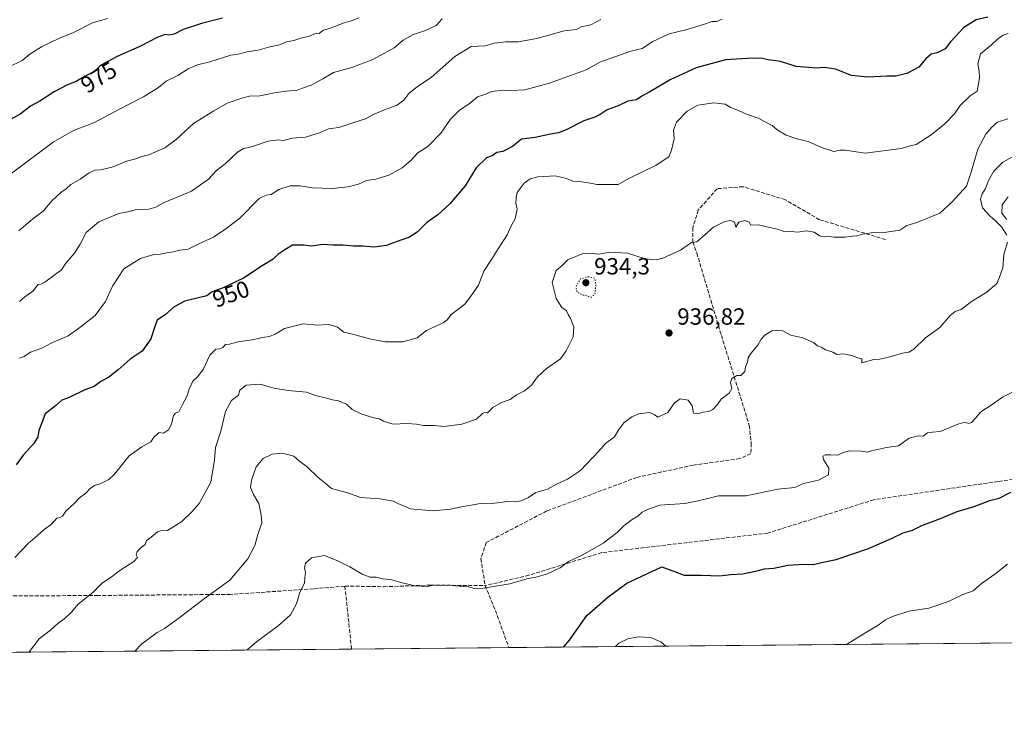
# Model space of a CAD drawing. Units: metres. Extents: x 562956 to 566381, y 4744908 to 4747259.
# Drawn here: x 565677 to 566098, y 4744914 to 4745209 of the extents above; entities that cross this region are included whole.
import ezdxf
from ezdxf.enums import TextEntityAlignment as Align

# ---------------------------------------------------------------- set-up
doc = ezdxf.new("R2010")
doc.units = ezdxf.units.M
doc.header["$MEASUREMENT"] = 0
doc.linetypes.add('DGN Style 3', pattern=[2.307223458686699, 1.648016756204785, -0.6592067024819142])
doc.linetypes.add('DGN Style 5', pattern=[1.1536117293433497, 0.4944050268614355, -0.6592067024819142])
for name, color, linetype, lineweight in [('Arbolado forestal CxS', 92, 'Continuous', 0), ('Comarca CxS', 21, 'Continuous', 0), ('Comunidad Autónoma CxS', 142, 'Continuous', 0), ('Curva de nivel maestra', 30, 'Continuous', 30), ('Curva de nivel normal', 30, 'Continuous', 0), ('Curva de nivel normal depresión', 30, 'DGN Style 5', 0), ('Espacio natural protegido CxS', 121, 'Continuous', 0), ('Municipio CxS', 4, 'Continuous', 0), ('Provincia CxS', 1, 'Continuous', 0), ('Punto de cota en terreno', 7, 'Continuous', 0), ('Rótulo de curva de nivel directora', 7, 'Continuous', 0), ('Rótulo de punto de cota en terreno', 7, 'Continuous', 0), ('Senda', 7, 'DGN Style 3', 0)]:
    doc.layers.add(name, color=color, linetype=linetype, lineweight=lineweight)
doc.styles.add('Style-Arial', font='txt')

# ---------------------------------------------------------------- blocks, each defined once
blk = doc.blocks.new('*U19')
at = {"layer": 'Arbolado forestal CxS', "color": 92, "linetype": 'Continuous', "lineweight": 0}
blk.add_polyline3d([(566375.1810999997, 4745580.368100001, 832.2434999999969), (566381.3099999996, 4744945.689999999, 909.2632000000013), (565046.1497, 4744933.1907, 983.8837000000058)], dxfattribs=at)
blk = doc.blocks.new('5PATER')
at = {"layer": 'Punto de cota en terreno', "linetype": 'Continuous', "lineweight": 0}
h = blk.add_hatch(color=51, dxfattribs=at)
edge = h.paths.add_edge_path()
edge.add_ellipse((0, 0), major_axis=(-0.1095731443231308, -0.1110710700762829), ratio=0.9994222409660322, start_angle=0, end_angle=360)

msp = doc.modelspace()

# ---------------------------------------------------------------- linework, layer by layer
at = {"layer": 'Arbolado forestal CxS', "color": 92, "linetype": 'Continuous', "lineweight": 0, "extrusion": (0.03562523120494747, 0.0003335145477014686, 0.9993651643266542), "elevation": 22668.65950186358, "flags": 128}
msp.add_lwpolyline([(4739435.685973278, -610355.4100078393), (4739435.685973279, -609859.8672195367)], dxfattribs=at)
at = {"layer": 'Arbolado forestal CxS', "color": 92, "linetype": 'Continuous', "lineweight": 0, "extrusion": (0.08877995131428817, 0.000831117354025403, 0.9960509171164779), "elevation": 55099.30801814987, "flags": 128}
msp.add_lwpolyline([(4739435.812762602, -607720.1118202716), (4739435.812762602, -607521.112771553)], dxfattribs=at)
at = {"layer": 'Arbolado forestal CxS', "color": 92, "linetype": 'Continuous', "lineweight": 0, "extrusion": (-0.01379548467962359, -0.0001291574091010875, 0.9999048294316906), "elevation": -7492.687779411973, "flags": 128}
msp.add_lwpolyline([(565845.0397978515, 4744940.125840542), (565777.8062986406, 4744939.496440536)], dxfattribs=at)
at = {"layer": 'Comarca CxS', "color": 21, "linetype": 'Continuous', "lineweight": 0, "flags": 128}
msp.add_lwpolyline([(563958.1199800392, 4744923.004641475), (562977.0000004796, 4744913.819982508), (562968.8765999994, 4745800.270599999), (562955.800000479, 4747227.229982486), (564050.2479344043, 4747237.485698367), (566358.9700005038, 4747259.119982487), (566374.6737999996, 4745632.909499999), (566377.0023502319, 4745391.764338138), (566381.3100005045, 4744945.689982507)], close=True, dxfattribs=at)
at = {"layer": 'Comunidad Autónoma CxS', "color": 142, "linetype": 'Continuous', "lineweight": 0, "flags": 128}
msp.add_lwpolyline([(563958.1199800392, 4744923.004641475), (562977.0000004796, 4744913.819982508), (562968.8765999994, 4745800.270599999), (562955.800000479, 4747227.229982486), (564050.2479344043, 4747237.485698367), (566358.9700005038, 4747259.119982487), (566374.6737999996, 4745632.909499999), (566377.0023502319, 4745391.764338138), (566381.3100005045, 4744945.689982507)], close=True, dxfattribs=at)
at = {"layer": 'Curva de nivel maestra', "color": 30, "linetype": 'Continuous', "lineweight": 30, "flags": 128}
for points, elevation in [([(565763.79, 4745210.0001), (565754.8200000003, 4745207.8301), (565746.9699999997, 4745205.1801), (565743.0999999996, 4745203.170100001), (565740.8499999996, 4745202.8201), (565739.2100000001, 4745203.130100001), (565736.0599999996, 4745201.940099999), (565728.3300000001, 4745198.0001), (565718.6699999999, 4745193.690099999), (565714.6699999999, 4745191.520099999), (565711.3300000001, 4745189.600099999), (565708.6699999999, 4745187.190099999), (565705, 4745185.3201), (565701.1600000003, 4745182.940099999), (565697.4699999997, 4745181.5601), (565691.8200000003, 4745178.640100001), (565685.6799999997, 4745174.600099999), (565681.7100000001, 4745172.420100001), (565677.2100000001, 4745169.0701), (565673.1299999999, 4745166.7601)], 975), ([(566090.7800000003, 4745210.5001), (566085.7999999998, 4745209.360099999), (566080.5700000003, 4745206.120100001), (566074.8200000003, 4745200.0001), (566072.5300000003, 4745196.9801), (566069.2000000002, 4745195.270099999), (566066.5099999999, 4745194.6501), (566064.2599999999, 4745192.670100001), (566061.3300000001, 4745189.1801), (566056.2000000002, 4745186.380100001), (566051.5099999999, 4745185.2401), (566047.6100000005, 4745185.2601), (566039.4100000003, 4745184.8201), (566032.54, 4745185.520099999), (566025.6500000004, 4745188.280099999), (566021, 4745189.0001), (566017.3300000001, 4745188.640100001), (566014.3300000001, 4745189.0001), (566008.8399999999, 4745189.450099999), (566002.2199999997, 4745191.540100001), (565996.9500000002, 4745192.290100001), (565994.4800000004, 4745192.8301), (565990.3200000003, 4745192.960100001), (565978.6799999997, 4745192.2401), (565966.0700000003, 4745188.870100001), (565955.0199999996, 4745183.670100001), (565946.2999999998, 4745178.520099999), (565942.8700000001, 4745176.7301), (565940.6399999997, 4745175.210100001), (565937, 4745174.550100001), (565932.7800000003, 4745172.6501), (565928.1299999999, 4745170.8201), (565925.1200000001, 4745168.8201), (565922.8300000001, 4745167.790100001), (565918.1600000003, 4745166.1601), (565910.6299999999, 4745162.370100001), (565907.25, 4745161.0601), (565903.9100000003, 4745160.4801), (565897.3099999996, 4745159.120100001), (565891.4900000002, 4745158.350099999), (565887.6299999999, 4745155.280099999), (565883.4900000002, 4745153.0601), (565881, 4745152.6801), (565879, 4745151.270099999), (565876.5300000003, 4745150.350099999), (565872.1200000001, 4745146.040100001), (565867.4100000003, 4745138.4301), (565860.9000000004, 4745130.7601), (565855.7100000001, 4745126.030099999), (565850.8799999999, 4745122.610099999), (565846.9500000002, 4745118.590100001), (565843.3300000001, 4745116.3101), (565840, 4745115.2401), (565833.6699999999, 4745112.940099999), (565828.6699999999, 4745112.2401), (565823.5499999998, 4745112.600099999), (565819.8600000005, 4745112.550100001), (565815.1799999997, 4745113.0601), (565810.8499999996, 4745113.020099999), (565806.6299999999, 4745113.280099999), (565801.6900000004, 4745112.5601), (565798.4299999997, 4745113.050100001), (565793.5999999996, 4745113.0801), (565790.2999999998, 4745111.100099999), (565787.3899999997, 4745109.0001), (565785.3200000003, 4745107.0001), (565780.7000000002, 4745104.2601), (565772.7199999997, 4745098.890100001), (565764, 4745094.7501), (565759.3300000001, 4745093.0801), (565757.0099999999, 4745091.340100001), (565754.04, 4745090.700099999), (565747.6799999997, 4745089.0601), (565743.1100000005, 4745086.7401), (565739.4299999997, 4745083.350099999), (565735.7599999999, 4745081.0001), (565734.79, 4745078.3301), (565733.1600000003, 4745073.0001), (565729.4100000003, 4745067.670100001), (565724.2300000004, 4745064.390100001), (565719.2000000002, 4745059.8101), (565715.0999999996, 4745056.6801), (565711.7300000004, 4745054.790100001), (565708.9199999999, 4745052.690099999), (565704.9600000001, 4745051.1801), (565698.2400000002, 4745047.950099999), (565695.0199999996, 4745046.800100001), (565692.3300000001, 4745044.4001), (565687.9500000002, 4745040.9801), (565686.4500000002, 4745037.130100001), (565685.2800000003, 4745033.770099999), (565684.8200000003, 4745031.110099999), (565683.0800000001, 4745028.3301), (565678.5199999996, 4745023.3301), (565675.54, 4745019.1801)], 950), ([(565909.4819999998, 4744941.2731), (565911.9699999997, 4744944.270099999), (565919.4100000003, 4744954.7601), (565928.3300000001, 4744962.5601), (565936.5, 4744968.620100001), (565951.5199999996, 4744975.520099999), (565956.8600000005, 4744973.590100001), (565958.79, 4744972.800100001), (565961.04, 4744972.040100001), (565968.3499999996, 4744972.0601), (565976.1399999997, 4744971.6801), (565980.9000000004, 4744972.290100001), (565985.8700000001, 4744972.540100001), (565989.5599999996, 4744973.350099999), (565992.75, 4744973.9301), (565995.3300000001, 4744974.7601), (565999.3300000001, 4744974.9901), (566005.3300000001, 4744976.280099999), (566012.2000000002, 4744976.7401), (566016.25, 4744976.5701), (566019.7300000004, 4744977.4001), (566025.9299999997, 4744978.710100001), (566039.79, 4744983.440099999), (566049.9000000004, 4744987.8201), (566054.6100000005, 4744990.140100001), (566058.6399999997, 4744991.210100001), (566062.6100000005, 4744993.200099999), (566070.5, 4744996.2401), (566077.7300000004, 4744999.2501), (566085.0099999999, 4745001.300100001), (566091.6500000004, 4745003.9001), (566095.5800000001, 4745004.880100001), (566100.6699999999, 4745007.4901)], 925)]:
    msp.add_lwpolyline(points, dxfattribs=dict(at, elevation=elevation))
at = {"layer": 'Curva de nivel normal', "color": 30, "linetype": 'Continuous', "lineweight": 0, "flags": 128}
for points, elevation in [([(565672.3300000001, 4745189.16), (565678.0800000001, 4745192.029999999), (565681.4199999999, 4745194.600000001), (565686.3300000001, 4745197.76), (565694.1100000005, 4745201.480000001), (565700.1200000001, 4745203.960000001), (565708.0999999996, 4745208.100000001), (565714.6100000005, 4745209.930000001)], 980), ([(565821.9400000004, 4745210.16), (565818.6900000004, 4745208.859999999), (565815.7300000004, 4745208.060000001), (565810.1399999997, 4745205.930000001), (565806.5800000001, 4745204.74), (565805.0599999996, 4745203.49), (565803.75, 4745203.600000001), (565800.8499999996, 4745202.41), (565797.2199999997, 4745201.480000001), (565794.2300000004, 4745200.52), (565791.1200000001, 4745199.9), (565788.0899999999, 4745198.619999999), (565783.9500000002, 4745197.800000001), (565778.9699999997, 4745196.34), (565774.1600000003, 4745195.600000001), (565771.1200000001, 4745194.850000001), (565767.3300000001, 4745194.279999999), (565758.3300000001, 4745191.369999999), (565753, 4745190.119999999), (565749, 4745188.41), (565744.6699999999, 4745185.619999999), (565739.6699999999, 4745183.199999999), (565736.3300000001, 4745180.480000001), (565730.0300000003, 4745176.41), (565719.4600000001, 4745171.060000001), (565709.0300000003, 4745165.460000001), (565700, 4745162.039999999), (565691.4100000003, 4745157.100000001), (565673.3099999996, 4745143.49)], 970), ([(565676.6399999997, 4745119.210000001), (565682.6699999999, 4745124.33), (565687.0499999998, 4745127.57), (565691, 4745132.199999999), (565694.6699999999, 4745135.600000001), (565696.8899999997, 4745137.17), (565698.9100000003, 4745139.01), (565702.8899999997, 4745141.27), (565706.7199999997, 4745143.92), (565709.2300000004, 4745145.109999999), (565711.7199999997, 4745145.27), (565717, 4745146.560000001), (565722.6699999999, 4745148.92), (565726.6799999997, 4745150), (565729.0599999996, 4745150.880000001), (565732.2199999997, 4745151.680000001), (565739.1299999999, 4745154.680000001), (565743.8700000001, 4745158.15), (565751.3300000001, 4745165.08), (565760, 4745170.449999999), (565765.6699999999, 4745173.730000001), (565772, 4745175.800000001), (565775.3300000001, 4745176.789999999), (565779.6699999999, 4745176.92), (565786.6699999999, 4745178.24), (565792.3300000001, 4745178.939999999), (565795.2599999999, 4745179.100000001), (565798.3499999996, 4745180.300000001), (565801.5899999999, 4745181.430000001), (565806.5599999996, 4745184.130000001), (565811.1600000003, 4745186.800000001), (565818.9500000002, 4745188.970000001), (565828.0199999996, 4745192.34), (565837.0899999999, 4745197.310000001), (565841, 4745200.619999999), (565845.3300000001, 4745203.09), (565850.5, 4745204.789999999), (565855, 4745206.930000001), (565857.5599999996, 4745209.800000001)], 965), ([(565977.2800000003, 4745209.600000001), (565975, 4745208.689999999), (565973, 4745208.699999999), (565969.6699999999, 4745207.49), (565961.6699999999, 4745205.029999999), (565954.6699999999, 4745203.300000001), (565947.6699999999, 4745200.130000001), (565943, 4745197.130000001), (565938.1699999999, 4745195.9), (565925, 4745191.26), (565919.0899999999, 4745188.039999999), (565903.5, 4745182.220000001), (565892.9900000002, 4745179.369999999), (565887.4000000004, 4745179.100000001), (565883.7199999997, 4745179.350000001), (565881.1299999999, 4745178.970000001), (565878.8099999996, 4745178.74), (565875.3700000001, 4745177.300000001), (565872.7199999997, 4745176.5), (565869.1900000004, 4745173.4), (565865.0499999998, 4745170.789999999), (565861.1100000005, 4745166.9), (565857.0899999999, 4745160.939999999), (565851.4400000004, 4745155.220000001), (565847.2000000002, 4745152.560000001), (565844.1399999997, 4745149.199999999), (565840.4800000004, 4745146.07), (565834.79, 4745142.980000001), (565829.2800000003, 4745141.300000001), (565825.1900000004, 4745140.730000001), (565821.8899999997, 4745139.16), (565817.4500000002, 4745137.930000001), (565810.6399999997, 4745137.310000001), (565802.2400000002, 4745137.57), (565796.7999999998, 4745138.4), (565792.6600000003, 4745138.34), (565787.7999999998, 4745136.82), (565784.4699999997, 4745134.74), (565782.3600000005, 4745134.4), (565779.4000000004, 4745133.02), (565771.1299999999, 4745124.58), (565765.0800000001, 4745120.050000001), (565759.8600000005, 4745116.51), (565753.5499999998, 4745113.609999999), (565749.0199999996, 4745111.369999999), (565745.4100000003, 4745110.880000001), (565742.8399999999, 4745110.17), (565739.9199999999, 4745109.76), (565737.1200000001, 4745109.180000001), (565734.3200000003, 4745109.039999999), (565728.6699999999, 4745107.41), (565721.5499999998, 4745102.930000001), (565716.6799999997, 4745095.449999999), (565713.75, 4745089), (565709.3200000003, 4745082.960000001), (565702.2100000001, 4745077.439999999), (565697.79, 4745074.279999999), (565690.8399999999, 4745071.230000001), (565686.4600000001, 4745069.050000001), (565681.6699999999, 4745067.380000001), (565679, 4745065.4), (565676.9199999999, 4745064.810000001)], 955), ([(565676.9699999997, 4745088.99), (565679.2199999997, 4745090.960000001), (565682.6799999997, 4745093.34), (565684.8799999999, 4745096.220000001), (565686.1299999999, 4745096.380000001), (565687.8600000005, 4745097.24), (565694.8700000001, 4745102.49), (565696.8099999996, 4745105.34), (565700.5099999999, 4745109.57), (565702.9100000003, 4745113.439999999), (565705.4500000002, 4745118.51), (565710.8799999999, 4745123.01), (565719.4699999997, 4745126.529999999), (565723.25, 4745127.26), (565727.0099999999, 4745128.220000001), (565732.2699999996, 4745128.449999999), (565735.2199999997, 4745129.220000001), (565738.8200000003, 4745131.24), (565750.4400000004, 4745136.060000001), (565757.7199999997, 4745141.289999999), (565761.2199999997, 4745144.890000001), (565764.9000000004, 4745147.82), (565770.1500000004, 4745152.800000001), (565772.7000000002, 4745154.41), (565776.0800000001, 4745155.060000001), (565783.1799999997, 4745157.430000001), (565787.7100000001, 4745158.039999999), (565789.7599999999, 4745157.76), (565793.5, 4745158.800000001), (565799.1699999999, 4745159.199999999), (565805.2100000001, 4745160.980000001), (565809.0800000001, 4745162.689999999), (565813.4699999997, 4745163.34), (565820.2800000003, 4745165.65), (565824.8799999999, 4745167.01), (565828.5, 4745168.980000001), (565833.2100000001, 4745171.029999999), (565838.3899999997, 4745172.82), (565841.2100000001, 4745175.08), (565843.3899999997, 4745177.869999999), (565847.0999999996, 4745180.850000001), (565852.9000000004, 4745184.680000001), (565862.9800000004, 4745193.609999999), (565869.9199999999, 4745197.92), (565876.0300000003, 4745198.180000001), (565879.8399999999, 4745199.359999999), (565884.8700000001, 4745199.939999999), (565890.1299999999, 4745199.92), (565898.1200000001, 4745201.359999999), (565909.6699999999, 4745204.630000001), (565914.9500000002, 4745205.27), (565917, 4745206.300000001), (565921.1600000003, 4745207.199999999), (565925.3300000001, 4745209.52)], 960), ([(565675, 4744979.57), (565680.6699999999, 4744985.52), (565684.6699999999, 4744988.91), (565687.3300000001, 4744991.32), (565690.6699999999, 4744993.77), (565692.9199999999, 4744996.380000001), (565694.4000000004, 4744996.67), (565695.3899999997, 4744997.25), (565696.8099999996, 4744999.33), (565700.3799999999, 4745002.67), (565702.5700000003, 4745005), (565705.2999999998, 4745007.039999999), (565707.1100000005, 4745009.100000001), (565709, 4745010.34), (565711.4100000003, 4745010.980000001), (565715.0800000001, 4745012.930000001), (565717.5199999996, 4745015.17), (565723.8399999999, 4745023), (565729.2999999998, 4745026.83), (565733.0599999996, 4745029.01), (565734.5599999996, 4745031.060000001), (565736.6200000001, 4745033.029999999), (565738.5700000003, 4745032.75), (565740.6900000004, 4745034.08), (565741.9400000004, 4745036.480000001), (565742.7999999998, 4745040.230000001), (565743.6299999999, 4745041.289999999), (565745.0800000001, 4745041.74), (565746.5599999996, 4745045), (565748.6600000003, 4745048.689999999), (565749.4600000001, 4745051.5), (565751.0199999996, 4745054.859999999), (565753.04, 4745056.710000001), (565755.4299999997, 4745059.91), (565758.3799999999, 4745066.01), (565760.8499999996, 4745068.619999999), (565762.54, 4745068.730000001), (565763.8600000005, 4745069.279999999), (565765.0300000003, 4745070.59), (565766.6600000003, 4745070.67), (565770.4299999997, 4745071.689999999), (565776.4699999997, 4745072.640000001), (565780.79, 4745073.600000001), (565783.7800000003, 4745073.960000001), (565786.5800000001, 4745075.180000001), (565790.2800000003, 4745077.41), (565798.2199999997, 4745079.380000001), (565804.3200000003, 4745078.850000001), (565809.3099999996, 4745079.199999999), (565812.8399999999, 4745078.060000001), (565815.6399999997, 4745075.859999999), (565819.8799999999, 4745074.880000001), (565826.54, 4745072.980000001), (565833.29, 4745071.77), (565840.7300000004, 4745071.75), (565846.9100000003, 4745073.449999999), (565850.8600000005, 4745076.619999999), (565858.29, 4745080.02), (565859.8799999999, 4745081.220000001), (565861.2599999999, 4745083.199999999), (565867.3099999996, 4745087.76), (565870.5999999996, 4745092.310000001), (565873.0800000001, 4745095.91), (565875.3600000005, 4745101.970000001), (565878.6699999999, 4745106.91), (565881.5199999996, 4745111.52), (565885.3899999997, 4745117.430000001), (565887.0099999999, 4745121.02), (565888.7800000003, 4745124.32), (565889.6100000005, 4745128.460000001), (565889.0999999996, 4745130.939999999), (565889.2800000003, 4745133.300000001), (565889.6600000003, 4745135.619999999), (565892.6399999997, 4745139.560000001), (565895.2199999997, 4745141.4), (565898.5300000003, 4745142.180000001), (565905.8300000001, 4745142.74), (565910.7100000001, 4745141.58), (565913.4199999999, 4745140.460000001), (565917.0899999999, 4745140.16), (565921.0099999999, 4745139.52), (565923.75, 4745138.92), (565932.7400000002, 4745138.99), (565937.6299999999, 4745141.730000001), (565949.0899999999, 4745147.289999999), (565954.4299999997, 4745150.82), (565955.54, 4745153.67), (565956.7800000003, 4745158.539999999), (565956.5099999999, 4745162.140000001), (565957.7400000002, 4745165.539999999), (565962.2400000002, 4745170.33), (565966.8099999996, 4745172.880000001), (565973.7400000002, 4745173.92), (565978.5800000001, 4745173.25), (565980.7400000002, 4745171.99), (565984.5, 4745170.51), (565987.6500000004, 4745168.980000001), (565992.6399999997, 4745167.310000001), (565998.5700000003, 4745164.230000001), (566000.8200000003, 4745162.279999999), (566004.6100000005, 4745160.09), (566009.1600000003, 4745158.5), (566014.04, 4745157.380000001), (566019.6299999999, 4745154.77), (566024.9299999997, 4745153.060000001), (566027.6100000005, 4745153.609999999), (566029.75, 4745153.58), (566038.4299999997, 4745152.430000001), (566053.9299999997, 4745154.4), (566057.0300000003, 4745155.32), (566060.1299999999, 4745156.100000001), (566066.6299999999, 4745160.210000001), (566072.3899999997, 4745164.92), (566076.5999999996, 4745169.180000001), (566079, 4745172.67), (566083.2999999998, 4745176.91), (566086.2400000002, 4745178.880000001), (566087.1500000004, 4745184.609999999), (566087.1399999997, 4745187.42), (566086.4900000002, 4745190.539999999), (566087.6799999997, 4745194.84), (566092.2800000003, 4745198.600000001), (566095.0999999996, 4745201.25), (566097.4000000004, 4745202.84), (566099.4299999997, 4745203.480000001)], 945), ([(565680.9894000003, 4744939.1338), (565681.2400000002, 4744939.350000001), (565685.4400000004, 4744944.74), (565690.3300000001, 4744948.710000001), (565693.3300000001, 4744951.4), (565696.6699999999, 4744953.779999999), (565699, 4744956), (565702, 4744959.57), (565708.2400000002, 4744964.66), (565712.5099999999, 4744968.66), (565716.1200000001, 4744971.100000001), (565719.8899999997, 4744973.960000001), (565725.7699999996, 4744977.789999999), (565727.3399999999, 4744979.57), (565726.8499999996, 4744980.689999999), (565727.2699999996, 4744982.16), (565729.0199999996, 4744983.880000001), (565730.7300000004, 4744985.180000001), (565731.2699999996, 4744986.800000001), (565733.2100000001, 4744988.199999999), (565735.9500000002, 4744990.51), (565737.25, 4744991.02), (565740.1900000004, 4744991.039999999), (565746.3300000001, 4744994.980000001), (565750.6699999999, 4744999.08), (565753.7999999998, 4745002.57), (565758.7999999998, 4745011.800000001), (565760.3499999996, 4745021.350000001), (565760.6799999997, 4745026.619999999), (565763.0800000001, 4745033.51), (565765.0700000003, 4745042), (565767.5300000003, 4745046.67), (565770.5, 4745049), (565771.1699999999, 4745051.09), (565773.7999999998, 4745053.189999999), (565779.8200000003, 4745053.58), (565785.5899999999, 4745051.880000001), (565791.7699999996, 4745050.869999999), (565799.6100000005, 4745050.220000001), (565803.4400000004, 4745048.800000001), (565808.2199999997, 4745047.66), (565810.7800000003, 4745046.880000001), (565813.2999999998, 4745046.58), (565816.7199999997, 4745045.039999999), (565819.1699999999, 4745042.789999999), (565823.29, 4745040.75), (565828.3300000001, 4745039.279999999), (565830.8200000003, 4745038.82), (565832.4800000004, 4745037.810000001), (565836.5999999996, 4745036.600000001), (565842.5499999998, 4745036.82), (565846.6699999999, 4745036.539999999), (565849.6699999999, 4745035.9), (565854.3600000005, 4745035.9), (565858.3300000001, 4745035.52), (565865.9800000004, 4745036.58), (565872.2400000002, 4745038.74), (565874.7999999998, 4745041.09), (565875.8399999999, 4745041.59), (565876.9800000004, 4745041.439999999), (565879.2999999998, 4745043.67), (565883, 4745045.82), (565886.6699999999, 4745047.02), (565889.3300000001, 4745049.02), (565892.7999999998, 4745050.74), (565895.7400000002, 4745053.26), (565898.3200000003, 4745056.810000001), (565901.9699999997, 4745060.24), (565908.1500000004, 4745064.480000001), (565910.5199999996, 4745067.92), (565913.6399999997, 4745073.850000001), (565913.8200000003, 4745078.15), (565912.4400000004, 4745081.77), (565911.4199999999, 4745083.42), (565910.6600000003, 4745084.99), (565908.7400000002, 4745086.41), (565906.3600000005, 4745090.25), (565904.54, 4745097.050000001), (565906.2999999998, 4745102.26), (565908.8799999999, 4745104.359999999), (565911.3300000001, 4745106.810000001), (565917.4900000002, 4745109.350000001), (565920.3399999999, 4745109.680000001), (565924.5599999996, 4745109.230000001), (565929.1799999997, 4745110.050000001), (565936.8099999996, 4745109.630000001), (565944.3399999999, 4745107.130000001), (565949.0999999996, 4745106.82), (565951.9199999999, 4745107.460000001), (565959.3799999999, 4745110.92), (565964.1600000003, 4745114.16), (565966.4500000002, 4745114.470000001), (565973.5700000003, 4745120.76), (565978.4000000004, 4745123.16), (565980.9699999997, 4745123.619999999), (565982.4800000004, 4745122.800000001), (565983.0499999998, 4745120.689999999), (565984.3799999999, 4745122.82), (565986.8300000001, 4745123.630000001), (565988.7199999997, 4745122.82), (565989.54, 4745121.529999999), (565992.75, 4745121.75), (565997.6600000003, 4745120.52), (566000.8600000005, 4745119.890000001), (566003.3300000001, 4745118.970000001), (566006.6699999999, 4745118.939999999), (566009.4100000003, 4745118.619999999), (566013.2999999998, 4745119.17), (566016.6200000001, 4745118.619999999), (566018.7999999998, 4745117.039999999), (566020.9500000002, 4745116.59), (566022.8799999999, 4745116.789999999), (566025.0700000003, 4745116.4), (566029.7999999998, 4745116.460000001), (566032.9400000004, 4745116.939999999), (566034.8700000001, 4745117.02), (566037.1799999997, 4745117.779999999), (566040.8799999999, 4745118.25), (566046.5499999998, 4745118.5), (566053.1299999999, 4745119.51), (566056.1900000004, 4745121.460000001), (566060.4600000001, 4745122.76), (566070.2800000003, 4745126.76), (566075.4699999997, 4745131.539999999), (566081.6200000001, 4745138.24), (566083.5899999999, 4745144.310000001), (566086.5499999998, 4745154), (566089.8799999999, 4745160.430000001), (566092.4600000001, 4745163.49), (566094.9500000002, 4745165.539999999), (566099.2999999998, 4745167.09)], 940), ([(566098.9699999997, 4745117.32), (566096.8099999996, 4745120.75), (566094.0499999998, 4745123.5), (566091.7999999998, 4745125.460000001), (566088.4800000004, 4745129), (566087.6799999997, 4745132.67), (566088.3200000003, 4745135), (566089.8099999996, 4745137.33), (566091.2100000001, 4745140.9), (566093.3899999997, 4745144.609999999), (566097.1500000004, 4745148.539999999), (566101.0300000003, 4745150.65)], 935), ([(566099.4100000003, 4745133.640000001), (566096.8399999999, 4745130.310000001), (566096.75, 4745126.779999999), (566098.8399999999, 4745123.970000001)], 930), ([(565726.3051000005, 4744939.5582), (565729.3099999996, 4744942.59), (565735.7999999998, 4744947.449999999), (565738.9600000001, 4744949.25), (565745, 4744953.58), (565756.0599999996, 4744962.039999999), (565766.8499999996, 4744969.880000001), (565769.9600000001, 4744973.640000001), (565774.6100000005, 4744979), (565777.4699999997, 4744984.67), (565778.8700000001, 4744989.33), (565780.5899999999, 4744994.33), (565780.1799999997, 4744997.67), (565779.2599999999, 4745002.59), (565776.9199999999, 4745006.460000001), (565775.75, 4745009.42), (565776.0700000003, 4745012.58), (565778.0599999996, 4745018.279999999), (565781.1500000004, 4745021.810000001), (565785, 4745023.720000001), (565789.3300000001, 4745024.119999999), (565794.2199999997, 4745022.869999999), (565796.7000000002, 4745020.58), (565800.0700000003, 4745018.210000001), (565804.5499999998, 4745013.75), (565807.4800000004, 4745011.480000001), (565810.3499999996, 4745009.01), (565817.6900000004, 4745006.980000001), (565822.6399999997, 4745005.140000001), (565830.9800000004, 4745004.600000001), (565836.7300000004, 4745003.57), (565838.6299999999, 4745002.57), (565841.0899999999, 4745001.680000001), (565844.0499999998, 4745000.41), (565853.6600000003, 4744999.539999999), (565861.1600000003, 4745000.16), (565865.79, 4745001.279999999), (565873.9100000003, 4745002.609999999), (565880.1200000001, 4745002.76), (565885.5, 4745003.5), (565888.8700000001, 4745003.300000001), (565891.3099999996, 4745003.74), (565894.5099999999, 4745005.199999999), (565897.6299999999, 4745007.310000001), (565902.54, 4745008.699999999), (565906.4900000002, 4745010.84), (565911.2100000001, 4745013), (565916.6699999999, 4745016.720000001), (565924.5199999996, 4745024.99), (565927.4600000001, 4745028.24), (565931.3099999996, 4745031.130000001), (565933.1200000001, 4745034.27), (565935.1799999997, 4745037.08), (565938.6299999999, 4745039.710000001), (565941.6699999999, 4745040.960000001), (565946.2000000002, 4745041.470000001), (565948.1500000004, 4745040.74), (565949.7800000003, 4745039.470000001), (565953.9699999997, 4745041.51), (565956.9100000003, 4745045.66), (565959.3600000005, 4745047.300000001), (565962.7000000002, 4745046.800000001), (565964.3899999997, 4745044.390000001), (565964.9600000001, 4745041.27), (565966.9199999999, 4745040.960000001), (565969.1399999997, 4745041.699999999), (565971.5499999998, 4745041.949999999), (565973.2300000004, 4745042.84), (565975.2300000004, 4745044.92), (565976.8899999997, 4745047.17), (565980.2999999998, 4745049.789999999), (565981.3399999999, 4745051.84), (565980.8399999999, 4745054.33), (565981.3899999997, 4745056.039999999), (565983.4900000002, 4745057.300000001), (565985.1900000004, 4745057.380000001), (565986.9299999997, 4745058.980000001), (565987.2800000003, 4745061), (565988.0499999998, 4745063), (565988.3799999999, 4745064.880000001), (565989.54, 4745066.800000001), (565992.4600000001, 4745070.33), (565993.8499999996, 4745072.84), (565995.4199999999, 4745074.57), (565998.5099999999, 4745076.460000001), (566000.9600000001, 4745076.609999999), (566003.2100000001, 4745076.439999999), (566006.6399999997, 4745074.640000001), (566011.7199999997, 4745073.430000001), (566016.2699999996, 4745071.439999999), (566018, 4745070.039999999), (566019.5499999998, 4745069.430000001), (566021.4400000004, 4745068.32), (566024.4900000002, 4745067.24), (566026.29, 4745066.34), (566029.1600000003, 4745066.66), (566032.6699999999, 4745065.91), (566035.2599999999, 4745064.939999999), (566036.9199999999, 4745064.49), (566037, 4745062.800000001), (566042.0099999999, 4745064.16), (566044.4199999999, 4745064.34), (566047.9600000001, 4745064.99), (566054.3499999996, 4745066.939999999), (566057.0899999999, 4745067.300000001), (566059.1500000004, 4745068.529999999), (566064.1500000004, 4745073.439999999), (566070.3300000001, 4745077.9), (566074.6299999999, 4745082.930000001), (566076.8499999996, 4745084.640000001), (566079.3499999996, 4745085.560000001), (566083.8399999999, 4745088.980000001), (566090.3300000001, 4745093), (566094.6399999997, 4745096.67), (566095.7699999996, 4745099.33), (566097.1399999997, 4745103.33), (566097.6699999999, 4745109), (566099.1200000001, 4745114.33)], 935), ([(566101, 4745050.029999999), (566097, 4745048.02), (566092.6699999999, 4745044.939999999), (566087.7699999996, 4745041.74), (566085.5199999996, 4745039.109999999), (566083.7800000003, 4745037.27), (566082.5199999996, 4745036.859999999), (566081, 4745037.439999999), (566077.9000000004, 4745036.59), (566070.4299999997, 4745033.41), (566067.1699999999, 4745033.109999999), (566065.04, 4745032.800000001), (566063.1399999997, 4745031.380000001), (566061.2100000001, 4745031.560000001), (566057.1399999997, 4745030.529999999), (566052.6699999999, 4745027.32), (566047.5, 4745026.58), (566041, 4745025.199999999), (566039.3200000003, 4745024.609999999), (566036.6799999997, 4745024.99), (566031.7199999997, 4745025.09), (566028.9600000001, 4745024.4), (566026.6200000001, 4745023.220000001), (566023.7400000002, 4745023.480000001), (566021.2999999998, 4745023.4), (566020.2400000002, 4745022.92), (566020.6200000001, 4745021.439999999), (566022.8600000005, 4745017.789999999), (566022.6900000004, 4745014.949999999), (566018.4000000004, 4745012.600000001), (566012, 4745011.24), (566008.3300000001, 4745009.539999999), (566000.9699999997, 4745008.77), (565987.5599999996, 4745005.850000001), (565975.6699999999, 4745005.890000001), (565967, 4745003.82), (565961.3300000001, 4745002.57), (565950.6699999999, 4745001.92), (565945.3300000001, 4745000.140000001), (565943.0499999998, 4744998.980000001), (565941.2100000001, 4744997.230000001), (565938.7199999997, 4744995.77), (565935.3300000001, 4744993.24), (565932.3300000001, 4744990.279999999), (565926.3300000001, 4744985.619999999), (565917.6699999999, 4744980.730000001), (565911.5999999996, 4744977.850000001), (565908, 4744975.08), (565902.5999999996, 4744972.640000001), (565897.5800000001, 4744971.130000001), (565893.79, 4744970.42), (565886.4900000002, 4744968.24), (565875.3300000001, 4744966.41), (565871.3799999999, 4744966.26), (565868.8799999999, 4744967.050000001), (565864.9100000003, 4744967.24), (565860.2699999996, 4744967.67), (565856.9699999997, 4744967.560000001), (565853.9600000001, 4744967.680000001), (565851.1600000003, 4744967.210000001), (565846, 4744967.42), (565839.8799999999, 4744968.880000001), (565836.04, 4744970.039999999), (565832.4000000004, 4744970.4), (565829.4400000004, 4744971.100000001), (565826.79, 4744971.119999999), (565823.4000000004, 4744972.4), (565818.1900000004, 4744975.529999999), (565813.2800000003, 4744977.949999999), (565807.2999999998, 4744980.4), (565801.7000000002, 4744979.460000001), (565799.1900000004, 4744977.100000001), (565798.7599999999, 4744975.07), (565799.1399999997, 4744973.210000001), (565798.8799999999, 4744970.810000001), (565798.7999999998, 4744968.600000001), (565796.7699999996, 4744964.76), (565795.3200000003, 4744959.730000001), (565792.8499999996, 4744955.100000001), (565787.5300000003, 4744950.300000001), (565778.29, 4744943.51), (565774.0532999998, 4744940.005200001)], 930), ([(566030.3938999996, 4744942.404800001), (566037.4500000002, 4744946.82), (566043.9400000004, 4744950.59), (566046.9800000004, 4744952.880000001), (566050, 4744954.369999999), (566057.0899999999, 4744956.600000001), (566065.6200000001, 4744957.960000001), (566074.0199999996, 4744960.689999999), (566080.1399999997, 4744963.800000001), (566084.5499999998, 4744965.369999999), (566087.9900000002, 4744968.359999999), (566094.3399999999, 4744972.84), (566099.2100000001, 4744976.67)], 920), ([(565931.6917000003, 4744941.480799999), (565933.0499999998, 4744942.980000001), (565936.8899999997, 4744944.730000001), (565941.3200000003, 4744945.609999999), (565946.75, 4744945.380000001), (565951.0899999999, 4744943.449999999), (565953.1261, 4744941.681500001)], 920)]:
    msp.add_lwpolyline(points, dxfattribs=dict(at, elevation=elevation))
at = {"layer": 'Curva de nivel normal depresión', "color": 30, "linetype": 'DGN Style 5', "lineweight": 0, "elevation": 935, "flags": 128}
msp.add_lwpolyline([(565920.2400000002, 4745099.57), (565916.7100000001, 4745098.600000001), (565914.7599999999, 4745095.300000001), (565915.2300000004, 4745092.99), (565917.4699999997, 4745091.800000001), (565919.4800000004, 4745091.4), (565921.0999999996, 4745090.74), (565922.8600000005, 4745092.07), (565923.3200000003, 4745096.050000001), (565922.6699999999, 4745099), (565920.2400000002, 4745099.57)], dxfattribs=at)
at = {"layer": 'Espacio natural protegido CxS', "color": 121, "linetype": 'Continuous', "lineweight": 0, "flags": 128}
for points in [[(565026.3354999992, 4745557.7955), (565117.0251, 4745576.774800001), (565192.9508999997, 4745610.518300001), (565254.1131999993, 4745616.8441), (565370.1112000009, 4745608.405999999), (565465.0182000004, 4745597.859300001), (565505.0891000004, 4745591.531600002), (565555.7062999996, 4745597.857700001), (565595.7786000002, 4745608.401900001), (565650.614199999, 4745633.709799999), (565709.6683999996, 4745635.817700001), (565749.7394000008, 4745633.708000001), (565829.8836000003, 4745633.706499999), (565958.5361000008, 4745648.4671), (566055.5524, 4745656.901300001), (566104.0602999994, 4745648.4644), (566196.8575000009, 4745646.3537), (566285.4375999998, 4745644.243100001), (566374.6737999996, 4745632.909499999), (566377.0023502319, 4745391.764338138), (566381.3100005045, 4744945.689982507), (563958.1199800392, 4744923.004641475)], [(566377.0023502319, 4745391.764338138), (566381.3100005045, 4744945.689982507), (563958.1199800392, 4744923.004641475)]]:
    msp.add_lwpolyline(points, dxfattribs=at)
at = {"layer": 'Municipio CxS', "color": 4, "linetype": 'Continuous', "lineweight": 0, "flags": 128}
msp.add_lwpolyline([(566377.0023502319, 4745391.764338138), (566381.3100005045, 4744945.689982507), (563958.1199800392, 4744923.004641475)], dxfattribs=at)
at = {"layer": 'Provincia CxS', "color": 1, "linetype": 'Continuous', "lineweight": 0, "flags": 128}
msp.add_lwpolyline([(563958.1199800392, 4744923.004641475), (562977.0000004796, 4744913.819982508), (562968.8765999994, 4745800.270599999), (562955.800000479, 4747227.229982486), (564050.2479344043, 4747237.485698367), (566358.9700005038, 4747259.119982487), (566374.6737999996, 4745632.909499999), (566377.0023502319, 4745391.764338138), (566381.3100005045, 4744945.689982507)], close=True, dxfattribs=at)
at = {"layer": 'Senda', "color": 7, "linetype": 'DGN Style 3', "lineweight": 0, "extrusion": (-0.005375311135802408, 0.05095339125983932, 0.998686566420774), "elevation": 239669.0032659283, "flags": 128}
msp.add_lwpolyline([(-1060499.905169772, -4653252.890621337), (-1060499.905169772, -4653225.788657806)], dxfattribs=at)
at = {"layer": 'Senda', "color": 7, "linetype": 'DGN Style 3', "lineweight": 0, "extrusion": (-0.9355168003379327, -0.3492168045970012, 0.05344099243592599), "elevation": -2186358.732098453, "flags": 128}
msp.add_lwpolyline([(-4247453.031008968, 117948.3184313605), (-4247440.200784693, 117955.3742140093), (-4247424.666723122, 117952.4137835813)], dxfattribs=at)
at = {"layer": 'Senda', "color": 7, "linetype": 'DGN Style 3', "lineweight": 0}
for points in [[(566047.0219000002, 4745115.471899999, 943.6226000000024), (566018.9008999999, 4745123.935900001, 941.171100000007), (566004.2701000003, 4745132.4507, 942.0083000000013), (565986.2008999996, 4745138.0383, 941.6775000000052), (565975.1309000002, 4745137.186100001, 941.5163000000031), (565967.0460999999, 4745128.056500001, 943.3813999999984), (565964.7059000004, 4745120.502900001, 942.7822000000016), (565964.7178999997, 4745114.5097, 941.0507000000072), (565966.4111000003, 4745109.6413, 940.9861999999995), (565976.9172999999, 4745074.493100001, 937.1293000000006), (565988.8479000004, 4745035.9813, 935.1282000000066), (565989.6945000002, 4745028.361300001, 934.6937999999938), (565989.4829000002, 4745023.916300001, 935.7358999999997), (565984.8261000002, 4745021.799500001, 934.0142000000051), (565964.9294999996, 4745019.047900001, 940.1108999999997), (565940.8236999996, 4745013.803500001, 940.0013999999937), (565902.3331000004, 4744999.4475, 941.8989000000003), (565876.4562999997, 4744985.956900001, 936.6570999999967), (565874.1243000003, 4744979.0427, 937.8353000000062), (565875.9791000001, 4744967.5507, 938.5908999999956)], [(566380.8289000001, 4744995.510700001, 931.6830999999949), (566373.5509000003, 4744997.9945, 922.0630999999995), (566364.6838999996, 4745004.2071, 925.4168999999965), (566348.7298999997, 4745003.860900001, 919.6842000000034), (566319.0207000002, 4745000.388499999, 928.8923000000068), (566295.1678999999, 4744998.103700001, 943.0715000000055), (566264.6621000003, 4744998.369700001, 920.3417999999948), (566242.2138999999, 4745003.6161, 926.5427999999956), (566215.1457000002, 4745008.5231, 925.1561999999976), (566186.4808999998, 4745015.2477, 928.5840000000027), (566156.2972999997, 4745015.3749, 926.5301999999939), (566133.6233000001, 4745017.354699999, 939.6287000000011), (566095.1710999999, 4745012.044500001, 944.1450000000042), (566042.0702999998, 4745004.232100001, 937.1791999999988), (565996.7008999996, 4744989.970100001, 945.6227000000072), (565925.7849000003, 4744981.6339, 936.9856000000001), (565894.6813000003, 4744971.979499999, 940.5007000000041), (565875.9791000001, 4744967.5507, 938.5908999999956)], [(565816.0368999997, 4744967.341700001, 939.497000000003), (565802.6287000002, 4744966.1577, 939.8151999999973), (565767.1379000006, 4744963.787699999, 949.797399999996), (565710.5692999996, 4744963.333699999, 948.3505000000005), (565662.7540999996, 4744963.034299999, 964.7869999999967), (565638.7193, 4744974.4921, 959.3804999999993), (565611.0141000003, 4744976.6527, 960.2226999999986), (565594.1480999999, 4744972.238299999, 950.1407000000036)], [(565816.0368999997, 4744967.341700001, 939.497000000003), (565832.6124999998, 4744967.0713, 934.8260000000009), (565852.6350999996, 4744967.745100001, 943.7462999999989), (565875.9791000001, 4744967.5507, 938.5908999999956)]]:
    msp.add_polyline3d(points, dxfattribs=at)

# ---------------------------------------------------------------- block references
at = {"layer": 'Arbolado forestal CxS', "color": 92, "linetype": 'Continuous', "lineweight": 0}
msp.add_blockref('*U19', (0, 0), dxfattribs=at)
at = {"layer": 'Punto de cota en terreno', "color": 7, "linetype": 'Continuous', "lineweight": 0, "xscale": 10, "yscale": 10, "zscale": 10}
for p in [(565919, 4745097, 934.300000000003), (565954.5499999998, 4745075.52, 936.8200000000071)]:
    msp.add_blockref('5PATER', p, dxfattribs=at)

# ---------------------------------------------------------------- texts
at = {"layer": 'Rótulo de curva de nivel directora', "color": 7, "linetype": 'Continuous', "lineweight": 0, "style": 'Style-Arial'}
for s, rotation, p in [('975', 31.79039883826141, (565710.8214905664, 4745184.788243908)), ('950', 19.67699475482677, (565767.3437917168, 4745092.199392949))]:
    msp.add_text(s, height=7.000000000000002, rotation=rotation, dxfattribs=at).set_placement(p, align=Align.MIDDLE_CENTER)
at = {"layer": 'Rótulo de punto de cota en terreno', "color": 7, "linetype": 'Continuous', "lineweight": 0, "style": 'Style-Arial'}
for s, p in [('934,3', (565922.5278000003, 4745100.527799999)), ('936,82', (565958.0778000001, 4745079.047800001))]:
    msp.add_text(s, height=7.000000000000002, dxfattribs=at).set_placement(p)

doc.saveas('drawing.dxf')
